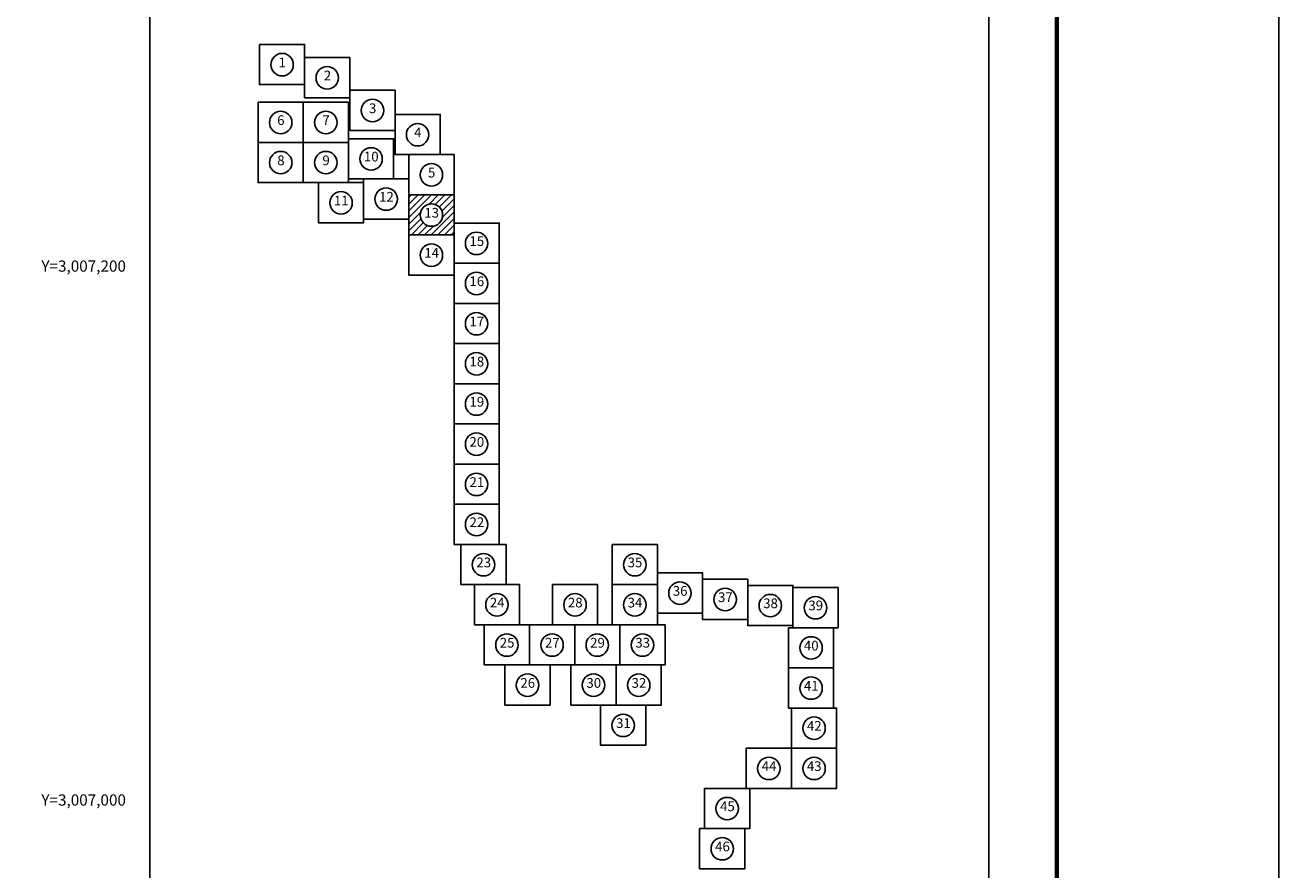
# Model space of a CAD drawing. Units: inches. Extents: x 282149 to 284549, y 3006186 to 3007986.
# Drawn here: x 284080 to 284549, y 3006974 to 3007290 of the extents above; entities that cross this region are included whole.
import ezdxf
from ezdxf.enums import TextEntityAlignment as Align

# ---------------------------------------------------------------- set-up
doc = ezdxf.new("R2010")
doc.units = ezdxf.units.IN
doc.header["$LTSCALE"] = 40
doc.header["$MEASUREMENT"] = 0
doc.layers.add('CVL_RET_TX', color=2, linetype='Continuous')
doc.layers.add('Lomo', color=7, linetype='Continuous')
doc.styles.add('ROMANA1', font='ROMANA1.shx')
doc.styles.add('ROMANC', font='romanc.shx', dxfattribs={"height": 2.032})

msp = doc.modelspace()

# ---------------------------------------------------------------- hatches: boundary and pattern name
at = {"layer": 'Lomo', "linetype": 'Continuous'}
h = msp.add_hatch(dxfattribs=at)
h.set_pattern_fill('ANSI31', color=256, scale=14.086453, style=0)
h.set_pattern_definition([(45, (-304418.9716, 586226.418), (-1.2450782896, 1.2450782896), [])])
h.paths.add_polyline_path([(284223.45, 3007226.69), (284240.35, 3007226.69), (284240.35, 3007211.67), (284223.45, 3007211.67)])
edge = h.paths.add_edge_path(flags=16)
edge.add_arc((284231.9, 3007219.18), 4.27, 0, 360)

# ---------------------------------------------------------------- linework, layer by layer
at = {"layer": 'Lomo', "color": 7}
for p, q in [((284126.43, 3006281.43, 3.48), (284126.43, 3007879.06, 3.48)), ((284440.71, 3006281.43, 3.48), (284440.71, 3007879.06, 3.48))]:
    msp.add_line(p, q, dxfattribs=at)
at = {"layer": 'Lomo', "color": 255, "linetype": 'Continuous', "elevation": 5.8}
msp.add_lwpolyline([(282149.4, 3007985.81), (284549.4, 3007985.81), (284549.4, 3006185.81), (282149.4, 3006185.81)], close=True, dxfattribs=at)
at = {"layer": 'Lomo', "color": 7, "linetype": 'Continuous', "const_width": 1.6, "elevation": 3.48}
msp.add_lwpolyline([(284466.21, 3006248.91), (284466.21, 3007910.21)], dxfattribs=at)
at = {"layer": 'Lomo', "color": 7, "linetype": 'Continuous'}
for points, elevation in [([(284167.5, 3007283.03), (284184.43, 3007283.03), (284184.43, 3007267.99), (284167.5, 3007267.99)], 6.53), ([(284167.5, 3007283.03), (284184.43, 3007283.03), (284184.43, 3007267.99), (284167.5, 3007267.99)], 6.53), ([(284167.5, 3007283.03), (284184.43, 3007283.03), (284184.43, 3007267.99), (284167.5, 3007267.99)], 6.53), ([(284167.5, 3007283.03), (284184.43, 3007283.03), (284184.43, 3007267.99), (284167.5, 3007267.99)], 3.48), ([(284184.43, 3007278.11), (284201.36, 3007278.11), (284201.36, 3007263.06), (284184.43, 3007263.06)], 6.53), ([(284184.43, 3007278.11), (284201.36, 3007278.11), (284201.36, 3007263.06), (284184.43, 3007263.06)], 6.53), ([(284184.43, 3007278.11), (284201.36, 3007278.11), (284201.36, 3007263.06), (284184.43, 3007263.06)], 6.53), ([(284184.43, 3007278.11), (284201.36, 3007278.11), (284201.36, 3007263.06), (284184.43, 3007263.06)], 3.48), ([(284201.36, 3007265.86), (284218.29, 3007265.86), (284218.29, 3007250.81), (284201.36, 3007250.81)], 6.53), ([(284201.36, 3007265.86), (284218.29, 3007265.86), (284218.29, 3007250.81), (284201.36, 3007250.81)], 6.53), ([(284201.36, 3007265.86), (284218.29, 3007265.86), (284218.29, 3007250.81), (284201.36, 3007250.81)], 6.53), ([(284201.36, 3007265.86), (284218.29, 3007265.86), (284218.29, 3007250.81), (284201.36, 3007250.81)], 3.48), ([(284166.99, 3007261.39), (284183.91, 3007261.39), (284183.91, 3007246.34), (284166.99, 3007246.34)], 6.57), ([(284166.99, 3007261.39), (284183.91, 3007261.39), (284183.91, 3007246.34), (284166.99, 3007246.34)], 6.57), ([(284166.99, 3007261.39), (284183.91, 3007261.39), (284183.91, 3007246.34), (284166.99, 3007246.34)], 6.57), ([(284166.99, 3007261.39), (284183.91, 3007261.39), (284183.91, 3007246.34), (284166.99, 3007246.34)], 3.51), ([(284183.91, 3007261.39), (284200.84, 3007261.39), (284200.84, 3007246.34), (284183.91, 3007246.34)], 6.57), ([(284183.91, 3007261.39), (284200.84, 3007261.39), (284200.84, 3007246.34), (284183.91, 3007246.34)], 6.57), ([(284183.91, 3007261.39), (284200.84, 3007261.39), (284200.84, 3007246.34), (284183.91, 3007246.34)], 6.57), ([(284183.91, 3007261.39), (284200.84, 3007261.39), (284200.84, 3007246.34), (284183.91, 3007246.34)], 3.51), ([(284218.29, 3007256.8), (284235.22, 3007256.8), (284235.22, 3007241.75), (284218.29, 3007241.75)], 6.53), ([(284218.29, 3007256.8), (284235.22, 3007256.8), (284235.22, 3007241.75), (284218.29, 3007241.75)], 6.53), ([(284218.29, 3007256.8), (284235.22, 3007256.8), (284235.22, 3007241.75), (284218.29, 3007241.75)], 6.53), ([(284218.29, 3007256.8), (284235.22, 3007256.8), (284235.22, 3007241.75), (284218.29, 3007241.75)], 3.48), ([(284166.99, 3007246.34), (284183.91, 3007246.34), (284183.91, 3007231.29), (284166.99, 3007231.29)], 6.57), ([(284166.99, 3007246.34), (284183.91, 3007246.34), (284183.91, 3007231.29), (284166.99, 3007231.29)], 6.57), ([(284166.99, 3007246.34), (284183.91, 3007246.34), (284183.91, 3007231.29), (284166.99, 3007231.29)], 6.57), ([(284166.99, 3007246.34), (284183.91, 3007246.34), (284183.91, 3007231.29), (284166.99, 3007231.29)], 3.51), ([(284183.91, 3007246.34), (284200.84, 3007246.34), (284200.84, 3007231.29), (284183.91, 3007231.29)], 6.57), ([(284183.91, 3007246.34), (284200.84, 3007246.34), (284200.84, 3007231.29), (284183.91, 3007231.29)], 6.57), ([(284183.91, 3007246.34), (284200.84, 3007246.34), (284200.84, 3007231.29), (284183.91, 3007231.29)], 6.57), ([(284183.91, 3007246.34), (284200.84, 3007246.34), (284200.84, 3007231.29), (284183.91, 3007231.29)], 3.51), ([(284200.84, 3007247.73), (284217.77, 3007247.73), (284217.77, 3007232.69), (284200.84, 3007232.69)], 6.57), ([(284200.84, 3007247.73), (284217.77, 3007247.73), (284217.77, 3007232.69), (284200.84, 3007232.69)], 6.57), ([(284200.84, 3007247.73), (284217.77, 3007247.73), (284217.77, 3007232.69), (284200.84, 3007232.69)], 6.57), ([(284200.84, 3007247.73), (284217.77, 3007247.73), (284217.77, 3007232.69), (284200.84, 3007232.69)], 3.51), ([(284223.45, 3007241.75), (284240.38, 3007241.75), (284240.38, 3007226.71), (284223.45, 3007226.71)], 6.53), ([(284223.45, 3007241.75), (284240.38, 3007241.75), (284240.38, 3007226.71), (284223.45, 3007226.71)], 6.53), ([(284223.45, 3007241.75), (284240.38, 3007241.75), (284240.38, 3007226.71), (284223.45, 3007226.71)], 6.53), ([(284223.45, 3007241.75), (284240.38, 3007241.75), (284240.38, 3007226.71), (284223.45, 3007226.71)], 3.48), ([(284189.6, 3007231.26), (284206.52, 3007231.26), (284206.52, 3007216.22), (284189.6, 3007216.22)], 6.57), ([(284189.6, 3007231.26), (284206.52, 3007231.26), (284206.52, 3007216.22), (284189.6, 3007216.22)], 6.57), ([(284189.6, 3007231.26), (284206.52, 3007231.26), (284206.52, 3007216.22), (284189.6, 3007216.22)], 6.57), ([(284189.6, 3007231.26), (284206.52, 3007231.26), (284206.52, 3007216.22), (284189.6, 3007216.22)], 3.51), ([(284206.53, 3007232.69), (284223.45, 3007232.69), (284223.45, 3007217.64), (284206.53, 3007217.64)], 6.6), ([(284206.53, 3007232.69), (284223.45, 3007232.69), (284223.45, 3007217.64), (284206.53, 3007217.64)], 9.66), ([(284206.53, 3007232.69), (284223.45, 3007232.69), (284223.45, 3007217.64), (284206.53, 3007217.64)], 9.66), ([(284206.53, 3007232.69), (284223.45, 3007232.69), (284223.45, 3007217.64), (284206.53, 3007217.64)], 9.66), ([(284206.53, 3007232.69), (284223.45, 3007232.69), (284223.45, 3007217.64), (284206.53, 3007217.64)], 3.51), ([(284223.45, 3007226.71), (284240.38, 3007226.71), (284240.38, 3007211.66), (284223.45, 3007211.66)], 6.57), ([(284223.45, 3007226.71), (284240.38, 3007226.71), (284240.38, 3007211.66), (284223.45, 3007211.66)], 9.62), ([(284223.45, 3007226.71), (284240.38, 3007226.71), (284240.38, 3007211.66), (284223.45, 3007211.66)], 9.62), ([(284223.45, 3007226.71), (284240.38, 3007226.71), (284240.38, 3007211.66), (284223.45, 3007211.66)], 9.62), ([(284223.45, 3007226.71), (284240.38, 3007226.71), (284240.38, 3007211.66), (284223.45, 3007211.66)], 3.48), ([(284223.45, 3007226.71), (284240.38, 3007226.71), (284240.38, 3007211.66), (284223.45, 3007211.66)], 6.57), ([(284240.38, 3007216.09), (284257.31, 3007216.09), (284257.31, 3007201.05), (284240.38, 3007201.05)], 6.57), ([(284240.38, 3007216.09), (284257.31, 3007216.09), (284257.31, 3007201.05), (284240.38, 3007201.05)], 9.62), ([(284240.38, 3007216.09), (284257.31, 3007216.09), (284257.31, 3007201.05), (284240.38, 3007201.05)], 9.62), ([(284240.38, 3007216.09), (284257.31, 3007216.09), (284257.31, 3007201.05), (284240.38, 3007201.05)], 9.62), ([(284240.38, 3007216.09), (284257.31, 3007216.09), (284257.31, 3007201.05), (284240.38, 3007201.05)], 3.48), ([(284223.45, 3007211.66), (284240.38, 3007211.66), (284240.38, 3007196.61), (284223.45, 3007196.61)], 6.57), ([(284223.45, 3007211.66), (284240.38, 3007211.66), (284240.38, 3007196.61), (284223.45, 3007196.61)], 9.62), ([(284223.45, 3007211.66), (284240.38, 3007211.66), (284240.38, 3007196.61), (284223.45, 3007196.61)], 9.62), ([(284223.45, 3007211.66), (284240.38, 3007211.66), (284240.38, 3007196.61), (284223.45, 3007196.61)], 9.62), ([(284223.45, 3007211.66), (284240.38, 3007211.66), (284240.38, 3007196.61), (284223.45, 3007196.61)], 3.48), ([(284240.38, 3007201.05), (284257.31, 3007201.05), (284257.31, 3007186), (284240.38, 3007186)], 6.57), ([(284240.38, 3007201.05), (284257.31, 3007201.05), (284257.31, 3007186), (284240.38, 3007186)], 9.62), ([(284240.38, 3007201.05), (284257.31, 3007201.05), (284257.31, 3007186), (284240.38, 3007186)], 9.62), ([(284240.38, 3007201.05), (284257.31, 3007201.05), (284257.31, 3007186), (284240.38, 3007186)], 9.62), ([(284240.38, 3007201.05), (284257.31, 3007201.05), (284257.31, 3007186), (284240.38, 3007186)], 3.48), ([(284240.38, 3007186), (284257.31, 3007186), (284257.31, 3007170.95), (284240.38, 3007170.95)], 6.57), ([(284240.38, 3007186), (284257.31, 3007186), (284257.31, 3007170.95), (284240.38, 3007170.95)], 9.62), ([(284240.38, 3007186), (284257.31, 3007186), (284257.31, 3007170.95), (284240.38, 3007170.95)], 9.62), ([(284240.38, 3007186), (284257.31, 3007186), (284257.31, 3007170.95), (284240.38, 3007170.95)], 9.62), ([(284240.38, 3007186), (284257.31, 3007186), (284257.31, 3007170.95), (284240.38, 3007170.95)], 3.48), ([(284240.38, 3007170.95), (284257.31, 3007170.95), (284257.31, 3007155.91), (284240.38, 3007155.91)], 6.57), ([(284240.38, 3007170.95), (284257.31, 3007170.95), (284257.31, 3007155.91), (284240.38, 3007155.91)], 9.62), ([(284240.38, 3007170.95), (284257.31, 3007170.95), (284257.31, 3007155.91), (284240.38, 3007155.91)], 9.62), ([(284240.38, 3007170.95), (284257.31, 3007170.95), (284257.31, 3007155.91), (284240.38, 3007155.91)], 9.62), ([(284240.38, 3007170.95), (284257.31, 3007170.95), (284257.31, 3007155.91), (284240.38, 3007155.91)], 3.48), ([(284240.38, 3007155.91), (284257.31, 3007155.91), (284257.31, 3007140.86), (284240.38, 3007140.86)], 6.57), ([(284240.38, 3007155.91), (284257.31, 3007155.91), (284257.31, 3007140.86), (284240.38, 3007140.86)], 9.62), ([(284240.38, 3007155.91), (284257.31, 3007155.91), (284257.31, 3007140.86), (284240.38, 3007140.86)], 9.62), ([(284240.38, 3007155.91), (284257.31, 3007155.91), (284257.31, 3007140.86), (284240.38, 3007140.86)], 9.62), ([(284240.38, 3007155.91), (284257.31, 3007155.91), (284257.31, 3007140.86), (284240.38, 3007140.86)], 3.48), ([(284240.38, 3007140.86), (284257.31, 3007140.86), (284257.31, 3007125.81), (284240.38, 3007125.81)], 6.57), ([(284240.38, 3007140.86), (284257.31, 3007140.86), (284257.31, 3007125.81), (284240.38, 3007125.81)], 9.62), ([(284240.38, 3007140.86), (284257.31, 3007140.86), (284257.31, 3007125.81), (284240.38, 3007125.81)], 9.62), ([(284240.38, 3007140.86), (284257.31, 3007140.86), (284257.31, 3007125.81), (284240.38, 3007125.81)], 9.62), ([(284240.38, 3007140.86), (284257.31, 3007140.86), (284257.31, 3007125.81), (284240.38, 3007125.81)], 3.48), ([(284240.38, 3007125.81), (284257.31, 3007125.81), (284257.31, 3007110.76), (284240.38, 3007110.76)], 6.53), ([(284240.38, 3007125.81), (284257.31, 3007125.81), (284257.31, 3007110.76), (284240.38, 3007110.76)], 12.68), ([(284240.38, 3007125.81), (284257.31, 3007125.81), (284257.31, 3007110.76), (284240.38, 3007110.76)], 12.68), ([(284240.38, 3007125.81), (284257.31, 3007125.81), (284257.31, 3007110.76), (284240.38, 3007110.76)], 12.68), ([(284240.38, 3007125.81), (284257.31, 3007125.81), (284257.31, 3007110.76), (284240.38, 3007110.76)], 9.62), ([(284240.38, 3007125.81), (284257.31, 3007125.81), (284257.31, 3007110.76), (284240.38, 3007110.76)], 3.48), ([(284240.38, 3007110.76), (284257.31, 3007110.76), (284257.31, 3007095.72), (284240.38, 3007095.72)], 6.53), ([(284240.38, 3007110.76), (284257.31, 3007110.76), (284257.31, 3007095.72), (284240.38, 3007095.72)], 12.68), ([(284240.38, 3007110.76), (284257.31, 3007110.76), (284257.31, 3007095.72), (284240.38, 3007095.72)], 12.68), ([(284240.38, 3007110.76), (284257.31, 3007110.76), (284257.31, 3007095.72), (284240.38, 3007095.72)], 12.68), ([(284240.38, 3007110.76), (284257.31, 3007110.76), (284257.31, 3007095.72), (284240.38, 3007095.72)], 9.62), ([(284240.38, 3007110.76), (284257.31, 3007110.76), (284257.31, 3007095.72), (284240.38, 3007095.72)], 3.48), ([(284242.97, 3007095.72), (284259.89, 3007095.72), (284259.89, 3007080.67), (284242.97, 3007080.67)], 6.53), ([(284242.97, 3007095.72), (284259.89, 3007095.72), (284259.89, 3007080.67), (284242.97, 3007080.67)], 12.68), ([(284242.97, 3007095.72), (284259.89, 3007095.72), (284259.89, 3007080.67), (284242.97, 3007080.67)], 12.68), ([(284242.97, 3007095.72), (284259.89, 3007095.72), (284259.89, 3007080.67), (284242.97, 3007080.67)], 12.68), ([(284242.97, 3007095.72), (284259.89, 3007095.72), (284259.89, 3007080.67), (284242.97, 3007080.67)], 9.62), ([(284242.97, 3007095.72), (284259.89, 3007095.72), (284259.89, 3007080.67), (284242.97, 3007080.67)], 3.48), ([(284299.62, 3007095.72), (284316.55, 3007095.72), (284316.55, 3007080.67), (284299.62, 3007080.67)], 18.8), ([(284299.62, 3007095.72), (284316.55, 3007095.72), (284316.55, 3007080.67), (284299.62, 3007080.67)], 24.94), ([(284299.62, 3007095.72), (284316.55, 3007095.72), (284316.55, 3007080.67), (284299.62, 3007080.67)], 28), ([(284299.62, 3007095.72), (284316.55, 3007095.72), (284316.55, 3007080.67), (284299.62, 3007080.67)], 28), ([(284299.62, 3007095.72), (284316.55, 3007095.72), (284316.55, 3007080.67), (284299.62, 3007080.67)], 28), ([(284299.62, 3007095.72), (284316.55, 3007095.72), (284316.55, 3007080.67), (284299.62, 3007080.67)], 21.85), ([(284299.62, 3007095.72), (284316.55, 3007095.72), (284316.55, 3007080.67), (284299.62, 3007080.67)], 3.51), ([(284316.55, 3007085.06), (284333.48, 3007085.06), (284333.48, 3007070.01), (284316.55, 3007070.01)], 6.57), ([(284316.55, 3007085.06), (284333.48, 3007085.06), (284333.48, 3007070.01), (284316.55, 3007070.01)], 12.71), ([(284316.55, 3007085.06), (284333.48, 3007085.06), (284333.48, 3007070.01), (284316.55, 3007070.01)], 15.77), ([(284316.55, 3007085.06), (284333.48, 3007085.06), (284333.48, 3007070.01), (284316.55, 3007070.01)], 15.77), ([(284316.55, 3007085.06), (284333.48, 3007085.06), (284333.48, 3007070.01), (284316.55, 3007070.01)], 15.77), ([(284316.55, 3007085.06), (284333.48, 3007085.06), (284333.48, 3007070.01), (284316.55, 3007070.01)], 9.62), ([(284316.55, 3007085.06), (284333.48, 3007085.06), (284333.48, 3007070.01), (284316.55, 3007070.01)], 3.51), ([(284248.01, 3007080.67), (284264.93, 3007080.67), (284264.93, 3007065.62), (284248.01, 3007065.62)], 6.53), ([(284248.01, 3007080.67), (284264.93, 3007080.67), (284264.93, 3007065.62), (284248.01, 3007065.62)], 12.68), ([(284248.01, 3007080.67), (284264.93, 3007080.67), (284264.93, 3007065.62), (284248.01, 3007065.62)], 12.68), ([(284248.01, 3007080.67), (284264.93, 3007080.67), (284264.93, 3007065.62), (284248.01, 3007065.62)], 12.68), ([(284248.01, 3007080.67), (284264.93, 3007080.67), (284264.93, 3007065.62), (284248.01, 3007065.62)], 9.62), ([(284248.01, 3007080.67), (284264.93, 3007080.67), (284264.93, 3007065.62), (284248.01, 3007065.62)], 3.48), ([(284277.25, 3007080.67), (284294.17, 3007080.67), (284294.17, 3007065.62), (284277.25, 3007065.62)], 6.53), ([(284277.25, 3007080.67), (284294.17, 3007080.67), (284294.17, 3007065.62), (284277.25, 3007065.62)], 12.68), ([(284277.25, 3007080.67), (284294.17, 3007080.67), (284294.17, 3007065.62), (284277.25, 3007065.62)], 12.68), ([(284277.25, 3007080.67), (284294.17, 3007080.67), (284294.17, 3007065.62), (284277.25, 3007065.62)], 12.68), ([(284277.25, 3007080.67), (284294.17, 3007080.67), (284294.17, 3007065.62), (284277.25, 3007065.62)], 9.62), ([(284277.25, 3007080.67), (284294.17, 3007080.67), (284294.17, 3007065.62), (284277.25, 3007065.62)], 3.48), ([(284299.62, 3007080.67), (284316.55, 3007080.67), (284316.55, 3007065.62), (284299.62, 3007065.62)], 6.53), ([(284299.62, 3007080.67), (284316.55, 3007080.67), (284316.55, 3007065.62), (284299.62, 3007065.62)], 12.68), ([(284299.62, 3007080.67), (284316.55, 3007080.67), (284316.55, 3007065.62), (284299.62, 3007065.62)], 15.74), ([(284299.62, 3007080.67), (284316.55, 3007080.67), (284316.55, 3007065.62), (284299.62, 3007065.62)], 15.74), ([(284299.62, 3007080.67), (284316.55, 3007080.67), (284316.55, 3007065.62), (284299.62, 3007065.62)], 15.74), ([(284299.62, 3007080.67), (284316.55, 3007080.67), (284316.55, 3007065.62), (284299.62, 3007065.62)], 9.59), ([(284299.62, 3007080.67), (284316.55, 3007080.67), (284316.55, 3007065.62), (284299.62, 3007065.62)], 3.48), ([(284333.48, 3007082.68), (284350.41, 3007082.68), (284350.41, 3007067.63), (284333.48, 3007067.63)], 6.57), ([(284333.48, 3007082.68), (284350.41, 3007082.68), (284350.41, 3007067.63), (284333.48, 3007067.63)], 12.71), ([(284333.48, 3007082.68), (284350.41, 3007082.68), (284350.41, 3007067.63), (284333.48, 3007067.63)], 15.77), ([(284333.48, 3007082.68), (284350.41, 3007082.68), (284350.41, 3007067.63), (284333.48, 3007067.63)], 15.77), ([(284333.48, 3007082.68), (284350.41, 3007082.68), (284350.41, 3007067.63), (284333.48, 3007067.63)], 15.77), ([(284333.48, 3007082.68), (284350.41, 3007082.68), (284350.41, 3007067.63), (284333.48, 3007067.63)], 9.62), ([(284333.48, 3007082.68), (284350.41, 3007082.68), (284350.41, 3007067.63), (284333.48, 3007067.63)], 3.51), ([(284350.41, 3007080.39), (284367.34, 3007080.39), (284367.34, 3007065.35), (284350.41, 3007065.35)], 6.57), ([(284350.41, 3007080.39), (284367.34, 3007080.39), (284367.34, 3007065.35), (284350.41, 3007065.35)], 12.71), ([(284350.41, 3007080.39), (284367.34, 3007080.39), (284367.34, 3007065.35), (284350.41, 3007065.35)], 15.77), ([(284350.41, 3007080.39), (284367.34, 3007080.39), (284367.34, 3007065.35), (284350.41, 3007065.35)], 15.77), ([(284350.41, 3007080.39), (284367.34, 3007080.39), (284367.34, 3007065.35), (284350.41, 3007065.35)], 15.77), ([(284350.41, 3007080.39), (284367.34, 3007080.39), (284367.34, 3007065.35), (284350.41, 3007065.35)], 9.62), ([(284350.41, 3007080.39), (284367.33, 3007080.39), (284367.33, 3007065.35), (284350.41, 3007065.35)], 3.51), ([(284367.33, 3007079.59), (284384.26, 3007079.59), (284384.26, 3007064.55), (284367.33, 3007064.55)], 3.51), ([(284367.34, 3007079.59), (284384.26, 3007079.59), (284384.26, 3007064.55), (284367.34, 3007064.55)], 6.57), ([(284367.34, 3007079.59), (284384.26, 3007079.59), (284384.26, 3007064.55), (284367.34, 3007064.55)], 12.71), ([(284367.34, 3007079.59), (284384.26, 3007079.59), (284384.26, 3007064.55), (284367.34, 3007064.55)], 15.77), ([(284367.34, 3007079.59), (284384.26, 3007079.59), (284384.26, 3007064.55), (284367.34, 3007064.55)], 15.77), ([(284367.34, 3007079.59), (284384.26, 3007079.59), (284384.26, 3007064.55), (284367.34, 3007064.55)], 15.77), ([(284367.34, 3007079.59), (284384.26, 3007079.59), (284384.26, 3007064.55), (284367.34, 3007064.55)], 9.62), ([(284251.73, 3007065.62), (284268.66, 3007065.62), (284268.66, 3007050.58), (284251.73, 3007050.58)], 6.53), ([(284251.73, 3007065.62), (284268.66, 3007065.62), (284268.66, 3007050.58), (284251.73, 3007050.58)], 12.68), ([(284251.73, 3007065.62), (284268.66, 3007065.62), (284268.66, 3007050.58), (284251.73, 3007050.58)], 12.68), ([(284251.73, 3007065.62), (284268.66, 3007065.62), (284268.66, 3007050.58), (284251.73, 3007050.58)], 12.68), ([(284251.73, 3007065.62), (284268.66, 3007065.62), (284268.66, 3007050.58), (284251.73, 3007050.58)], 9.62), ([(284251.73, 3007065.62), (284268.66, 3007065.62), (284268.66, 3007050.58), (284251.73, 3007050.58)], 3.48), ([(284268.66, 3007065.62), (284285.59, 3007065.62), (284285.59, 3007050.58), (284268.66, 3007050.58)], 15.74), ([(284268.66, 3007065.62), (284285.59, 3007065.62), (284285.59, 3007050.58), (284268.66, 3007050.58)], 21.89), ([(284268.66, 3007065.62), (284285.59, 3007065.62), (284285.59, 3007050.58), (284268.66, 3007050.58)], 21.89), ([(284268.66, 3007065.62), (284285.59, 3007065.62), (284285.59, 3007050.58), (284268.66, 3007050.58)], 21.89), ([(284268.66, 3007065.62), (284285.59, 3007065.62), (284285.59, 3007050.58), (284268.66, 3007050.58)], 18.83), ([(284268.66, 3007065.62), (284285.59, 3007065.62), (284285.59, 3007050.58), (284268.66, 3007050.58)], 3.48), ([(284285.59, 3007065.62), (284302.51, 3007065.62), (284302.51, 3007050.58), (284285.59, 3007050.58)], 6.53), ([(284285.59, 3007065.62), (284302.51, 3007065.62), (284302.51, 3007050.58), (284285.59, 3007050.58)], 12.68), ([(284285.59, 3007065.62), (284302.51, 3007065.62), (284302.51, 3007050.58), (284285.59, 3007050.58)], 12.68), ([(284285.59, 3007065.62), (284302.51, 3007065.62), (284302.51, 3007050.58), (284285.59, 3007050.58)], 12.68), ([(284285.59, 3007065.62), (284302.51, 3007065.62), (284302.51, 3007050.58), (284285.59, 3007050.58)], 9.62), ([(284285.59, 3007065.62), (284302.51, 3007065.62), (284302.51, 3007050.58), (284285.59, 3007050.58)], 3.48), ([(284302.51, 3007065.62), (284319.44, 3007065.62), (284319.44, 3007050.58), (284302.51, 3007050.58)], 21.89), ([(284302.51, 3007065.62), (284319.44, 3007065.62), (284319.44, 3007050.58), (284302.51, 3007050.58)], 21.89), ([(284302.51, 3007065.62), (284319.44, 3007065.62), (284319.44, 3007050.58), (284302.51, 3007050.58)], 21.89), ([(284302.51, 3007065.62), (284319.44, 3007065.62), (284319.44, 3007050.58), (284302.51, 3007050.58)], 15.74), ([(284302.51, 3007065.62), (284319.44, 3007065.62), (284319.44, 3007050.58), (284302.51, 3007050.58)], 3.48), ([(284302.52, 3007065.62), (284319.44, 3007065.62), (284319.44, 3007050.58), (284302.52, 3007050.58)], 12.68), ([(284302.52, 3007065.62), (284319.44, 3007065.62), (284319.44, 3007050.58), (284302.52, 3007050.58)], 18.83), ([(284365.67, 3007064.55), (284382.6, 3007064.55), (284382.6, 3007049.5), (284365.67, 3007049.5)], 6.57), ([(284365.67, 3007064.55), (284382.6, 3007064.55), (284382.6, 3007049.5), (284365.67, 3007049.5)], 12.71), ([(284365.67, 3007064.55), (284382.6, 3007064.55), (284382.6, 3007049.5), (284365.67, 3007049.5)], 15.77), ([(284365.67, 3007064.55), (284382.6, 3007064.55), (284382.6, 3007049.5), (284365.67, 3007049.5)], 15.77), ([(284365.67, 3007064.55), (284382.6, 3007064.55), (284382.6, 3007049.5), (284365.67, 3007049.5)], 15.77), ([(284365.67, 3007064.55), (284382.6, 3007064.55), (284382.6, 3007049.5), (284365.67, 3007049.5)], 9.62), ([(284365.67, 3007064.55), (284382.6, 3007064.55), (284382.6, 3007049.5), (284365.67, 3007049.5)], 3.51), ([(284259.45, 3007050.58), (284276.38, 3007050.58), (284276.38, 3007035.53), (284259.45, 3007035.53)], 6.53), ([(284259.45, 3007050.58), (284276.38, 3007050.58), (284276.38, 3007035.53), (284259.45, 3007035.53)], 12.68), ([(284259.45, 3007050.58), (284276.38, 3007050.58), (284276.38, 3007035.53), (284259.45, 3007035.53)], 12.68), ([(284259.45, 3007050.58), (284276.38, 3007050.58), (284276.38, 3007035.53), (284259.45, 3007035.53)], 12.68), ([(284259.45, 3007050.58), (284276.38, 3007050.58), (284276.38, 3007035.53), (284259.45, 3007035.53)], 9.62), ([(284259.45, 3007050.58), (284276.38, 3007050.58), (284276.38, 3007035.53), (284259.45, 3007035.53)], 3.48), ([(284284.18, 3007050.58), (284301.11, 3007050.58), (284301.11, 3007035.53), (284284.18, 3007035.53)], 6.53), ([(284284.18, 3007050.58), (284301.11, 3007050.58), (284301.11, 3007035.53), (284284.18, 3007035.53)], 12.68), ([(284284.18, 3007050.58), (284301.11, 3007050.58), (284301.11, 3007035.53), (284284.18, 3007035.53)], 12.68), ([(284284.18, 3007050.58), (284301.11, 3007050.58), (284301.11, 3007035.53), (284284.18, 3007035.53)], 12.68), ([(284284.18, 3007050.58), (284301.11, 3007050.58), (284301.11, 3007035.53), (284284.18, 3007035.53)], 9.62), ([(284284.18, 3007050.58), (284301.11, 3007050.58), (284301.11, 3007035.53), (284284.18, 3007035.53)], 3.48), ([(284301.11, 3007050.58), (284318.04, 3007050.58), (284318.04, 3007035.53), (284301.11, 3007035.53)], 12.68), ([(284301.11, 3007050.58), (284318.04, 3007050.58), (284318.04, 3007035.53), (284301.11, 3007035.53)], 18.83), ([(284301.11, 3007050.58), (284318.04, 3007050.58), (284318.04, 3007035.53), (284301.11, 3007035.53)], 21.89), ([(284301.11, 3007050.58), (284318.04, 3007050.58), (284318.04, 3007035.53), (284301.11, 3007035.53)], 21.89), ([(284301.11, 3007050.58), (284318.04, 3007050.58), (284318.04, 3007035.53), (284301.11, 3007035.53)], 21.89), ([(284301.11, 3007050.58), (284318.04, 3007050.58), (284318.04, 3007035.53), (284301.11, 3007035.53)], 15.74), ([(284301.11, 3007050.58), (284318.04, 3007050.58), (284318.04, 3007035.53), (284301.11, 3007035.53)], 3.48), ([(284365.67, 3007049.5), (284382.6, 3007049.5), (284382.6, 3007034.45), (284365.67, 3007034.45)], 6.6), ([(284365.67, 3007049.5), (284382.6, 3007049.5), (284382.6, 3007034.45), (284365.67, 3007034.45)], 12.71), ([(284365.67, 3007049.5), (284382.6, 3007049.5), (284382.6, 3007034.45), (284365.67, 3007034.45)], 18.86), ([(284365.67, 3007049.5), (284382.6, 3007049.5), (284382.6, 3007034.45), (284365.67, 3007034.45)], 18.86), ([(284365.67, 3007049.5), (284382.6, 3007049.5), (284382.6, 3007034.45), (284365.67, 3007034.45)], 18.86), ([(284365.67, 3007049.5), (284382.6, 3007049.5), (284382.6, 3007034.45), (284365.67, 3007034.45)], 15.8), ([(284365.67, 3007049.5), (284382.6, 3007049.5), (284382.6, 3007034.45), (284365.67, 3007034.45)], 9.66), ([(284365.67, 3007049.5), (284382.6, 3007049.5), (284382.6, 3007034.45), (284365.67, 3007034.45)], 3.51), ([(284295.3, 3007035.53), (284312.23, 3007035.53), (284312.23, 3007020.48), (284295.3, 3007020.48)], 6.53), ([(284295.3, 3007035.53), (284312.23, 3007035.53), (284312.23, 3007020.48), (284295.3, 3007020.48)], 12.68), ([(284295.3, 3007035.53), (284312.23, 3007035.53), (284312.23, 3007020.48), (284295.3, 3007020.48)], 15.74), ([(284295.3, 3007035.53), (284312.23, 3007035.53), (284312.23, 3007020.48), (284295.3, 3007020.48)], 15.74), ([(284295.3, 3007035.53), (284312.23, 3007035.53), (284312.23, 3007020.48), (284295.3, 3007020.48)], 15.74), ([(284295.3, 3007035.53), (284312.23, 3007035.53), (284312.23, 3007020.48), (284295.3, 3007020.48)], 9.59), ([(284295.3, 3007035.53), (284312.22, 3007035.53), (284312.22, 3007020.48), (284295.3, 3007020.48)], 3.48), ([(284366.79, 3007034.45), (284383.72, 3007034.45), (284383.72, 3007019.41), (284366.79, 3007019.41)], 6.6), ([(284366.79, 3007034.45), (284383.72, 3007034.45), (284383.72, 3007019.41), (284366.79, 3007019.41)], 12.71), ([(284366.79, 3007034.45), (284383.72, 3007034.45), (284383.72, 3007019.41), (284366.79, 3007019.41)], 18.86), ([(284366.79, 3007034.45), (284383.72, 3007034.45), (284383.72, 3007019.41), (284366.79, 3007019.41)], 18.86), ([(284366.79, 3007034.45), (284383.72, 3007034.45), (284383.72, 3007019.41), (284366.79, 3007019.41)], 18.86), ([(284366.79, 3007034.45), (284383.72, 3007034.45), (284383.72, 3007019.41), (284366.79, 3007019.41)], 15.8), ([(284366.79, 3007034.45), (284383.72, 3007034.45), (284383.72, 3007019.41), (284366.79, 3007019.41)], 9.66), ([(284366.79, 3007034.45), (284383.72, 3007034.45), (284383.72, 3007019.41), (284366.79, 3007019.41)], 3.51), ([(284349.86, 3007019.41), (284366.79, 3007019.41), (284366.79, 3007004.36), (284349.86, 3007004.36)], 6.6), ([(284349.86, 3007019.41), (284366.79, 3007019.41), (284366.79, 3007004.36), (284349.86, 3007004.36)], 12.71), ([(284349.86, 3007019.41), (284366.79, 3007019.41), (284366.79, 3007004.36), (284349.86, 3007004.36)], 18.86), ([(284349.86, 3007019.41), (284366.79, 3007019.41), (284366.79, 3007004.36), (284349.86, 3007004.36)], 18.86), ([(284349.86, 3007019.41), (284366.79, 3007019.41), (284366.79, 3007004.36), (284349.86, 3007004.36)], 18.86), ([(284349.86, 3007019.41), (284366.79, 3007019.41), (284366.79, 3007004.36), (284349.86, 3007004.36)], 15.8), ([(284349.86, 3007019.41), (284366.79, 3007019.41), (284366.79, 3007004.36), (284349.86, 3007004.36)], 9.66), ([(284349.86, 3007019.41), (284366.79, 3007019.41), (284366.79, 3007004.36), (284349.86, 3007004.36)], 3.51), ([(284366.79, 3007019.41), (284383.72, 3007019.41), (284383.72, 3007004.36), (284366.79, 3007004.36)], 6.6), ([(284366.79, 3007019.41), (284383.72, 3007019.41), (284383.72, 3007004.36), (284366.79, 3007004.36)], 12.71), ([(284366.79, 3007019.41), (284383.72, 3007019.41), (284383.72, 3007004.36), (284366.79, 3007004.36)], 18.86), ([(284366.79, 3007019.41), (284383.72, 3007019.41), (284383.72, 3007004.36), (284366.79, 3007004.36)], 18.86), ([(284366.79, 3007019.41), (284383.72, 3007019.41), (284383.72, 3007004.36), (284366.79, 3007004.36)], 18.86), ([(284366.79, 3007019.41), (284383.72, 3007019.41), (284383.72, 3007004.36), (284366.79, 3007004.36)], 15.8), ([(284366.79, 3007019.41), (284383.72, 3007019.41), (284383.72, 3007004.36), (284366.79, 3007004.36)], 9.66), ([(284366.79, 3007019.41), (284383.72, 3007019.41), (284383.72, 3007004.36), (284366.79, 3007004.36)], 3.51), ([(284334.25, 3007004.36), (284351.18, 3007004.36), (284351.18, 3006989.31), (284334.25, 3006989.31)], 6.6), ([(284334.25, 3007004.36), (284351.18, 3007004.36), (284351.18, 3006989.31), (284334.25, 3006989.31)], 12.71), ([(284334.25, 3007004.36), (284351.18, 3007004.36), (284351.18, 3006989.31), (284334.25, 3006989.31)], 18.86), ([(284334.25, 3007004.36), (284351.18, 3007004.36), (284351.18, 3006989.31), (284334.25, 3006989.31)], 18.86), ([(284334.25, 3007004.36), (284351.18, 3007004.36), (284351.18, 3006989.31), (284334.25, 3006989.31)], 18.86), ([(284334.25, 3007004.36), (284351.18, 3007004.36), (284351.18, 3006989.31), (284334.25, 3006989.31)], 15.8), ([(284334.25, 3007004.36), (284351.18, 3007004.36), (284351.18, 3006989.31), (284334.25, 3006989.31)], 9.66), ([(284334.25, 3007004.36), (284351.18, 3007004.36), (284351.18, 3006989.31), (284334.25, 3006989.31)], 3.51), ([(284332.4, 3006989.31), (284349.33, 3006989.31), (284349.33, 3006974.26), (284332.4, 3006974.26)], 6.6), ([(284332.4, 3006989.31), (284349.33, 3006989.31), (284349.33, 3006974.26), (284332.4, 3006974.26)], 12.71), ([(284332.4, 3006989.31), (284349.33, 3006989.31), (284349.33, 3006974.26), (284332.4, 3006974.26)], 18.86), ([(284332.4, 3006989.31), (284349.33, 3006989.31), (284349.33, 3006974.26), (284332.4, 3006974.26)], 18.86), ([(284332.4, 3006989.31), (284349.33, 3006989.31), (284349.33, 3006974.26), (284332.4, 3006974.26)], 18.86), ([(284332.4, 3006989.31), (284349.33, 3006989.31), (284349.33, 3006974.26), (284332.4, 3006974.26)], 15.8), ([(284332.4, 3006989.31), (284349.33, 3006989.31), (284349.33, 3006974.26), (284332.4, 3006974.26)], 9.66), ([(284332.4, 3006989.31), (284349.33, 3006989.31), (284349.33, 3006974.26), (284332.4, 3006974.26)], 3.51)]:
    msp.add_lwpolyline(points, close=True, dxfattribs=dict(at, elevation=elevation))
for centre in [(284175.97, 3007275.46, 6.53), (284175.97, 3007275.46, 6.53), (284192.9, 3007270.53, 6.53), (284192.9, 3007270.53, 6.53), (284209.82, 3007258.28, 6.53), (284209.82, 3007258.28, 6.53), (284175.45, 3007253.81, 6.57), (284175.45, 3007253.81, 6.57), (284192.38, 3007253.81, 6.57), (284192.38, 3007253.81, 6.57), (284226.75, 3007249.22, 6.53), (284226.75, 3007249.22, 6.53), (284175.45, 3007238.76, 6.57), (284175.45, 3007238.76, 6.57), (284192.38, 3007238.76, 6.57), (284192.38, 3007238.76, 6.57), (284209.31, 3007240.15, 6.57), (284209.31, 3007240.15, 6.57), (284231.92, 3007234.18, 6.53), (284231.92, 3007234.18, 6.53), (284198.06, 3007223.69, 6.57), (284198.06, 3007223.69, 6.57), (284214.99, 3007225.11, 9.66), (284214.99, 3007225.11, 9.66), (284231.92, 3007219.13, 9.62), (284231.92, 3007219.13, 9.62), (284231.92, 3007219.13, 6.57), (284231.92, 3007219.13, 6.57), (284248.84, 3007208.52, 9.62), (284248.84, 3007208.52, 9.62), (284231.92, 3007204.08, 9.62), (284231.92, 3007204.08, 9.62), (284248.84, 3007193.47, 9.62), (284248.84, 3007193.47, 9.62), (284248.84, 3007178.42, 9.62), (284248.84, 3007178.42, 9.62), (284248.84, 3007163.37, 9.62), (284248.84, 3007163.37, 9.62), (284248.84, 3007148.33, 9.62), (284248.84, 3007148.33, 9.62), (284248.84, 3007133.28, 9.62), (284248.84, 3007133.28, 9.62), (284248.84, 3007118.23, 12.68), (284248.84, 3007118.23, 12.68), (284248.84, 3007103.19, 12.68), (284248.84, 3007103.19, 12.68), (284251.43, 3007088.14, 12.68), (284251.43, 3007088.14, 12.68), (284308.09, 3007088.14, 28), (284308.09, 3007088.14, 28), (284325.02, 3007077.48, 15.77), (284325.02, 3007077.48, 15.77), (284256.47, 3007073.09, 12.68), (284256.47, 3007073.09, 12.68), (284285.71, 3007073.09, 12.68), (284285.71, 3007073.09, 12.68), (284308.09, 3007073.09, 15.74), (284308.09, 3007073.09, 15.74), (284341.94, 3007075.1, 15.77), (284341.94, 3007075.1, 15.77), (284358.87, 3007072.81, 15.77), (284358.87, 3007072.81, 15.77), (284375.8, 3007072.02, 15.77), (284375.8, 3007072.02, 15.77), (284260.2, 3007058.05, 12.68), (284260.2, 3007058.05, 12.68), (284277.12, 3007058.05, 21.89), (284277.12, 3007058.05, 21.89), (284294.05, 3007058.05, 12.68), (284294.05, 3007058.05, 12.68), (284310.98, 3007058.05, 21.89), (284310.98, 3007058.05, 21.89), (284374.13, 3007056.97, 15.77), (284374.13, 3007056.97, 15.77), (284267.92, 3007043, 12.68), (284267.92, 3007043, 12.68), (284292.64, 3007043, 12.68), (284292.64, 3007043, 12.68), (284309.57, 3007043, 21.89), (284309.57, 3007043, 21.89), (284374.13, 3007041.92, 18.86), (284374.13, 3007041.92, 18.86), (284303.76, 3007027.95, 15.74), (284303.76, 3007027.95, 15.74), (284375.25, 3007026.88, 18.86), (284375.25, 3007026.88, 18.86), (284358.32, 3007011.83, 18.86), (284358.32, 3007011.83, 18.86), (284375.25, 3007011.83, 18.86), (284375.25, 3007011.83, 18.86), (284342.71, 3006996.78, 18.86), (284342.71, 3006996.78, 18.86), (284340.87, 3006981.73, 18.86), (284340.87, 3006981.73, 18.86)]:
    msp.add_circle(centre, 4.21, dxfattribs=at)

# ---------------------------------------------------------------- texts
at = {"layer": 'CVL_RET_TX', "color": 7, "style": 'ROMANA1'}
for s, p in [('Y=3,007,200', (284117.48, 3007200)), ('Y=3,007,000', (284117.48, 3007000))]:
    msp.add_text(s, height=4.2, dxfattribs=at).set_placement(p, align=Align.MIDDLE_RIGHT)
at = {"layer": 'Lomo', "width": 4.6243, "attachment_point": 5, "style": 'ROMANC'}
for s, insert, char_height in [('1', (284176.05, 3007275.84, 6.53), 3.64), ('2', (284192.98, 3007270.91, 6.53), 3.64), ('3', (284209.91, 3007258.66, 6.53), 3.64), ('6', (284175.53, 3007254.19, 6.57), 3.64), ('7', (284192.46, 3007254.19, 6.57), 3.64), ('4', (284226.83, 3007249.6, 6.53), 3.64), ('8', (284175.53, 3007239.14, 6.57), 3.64), ('9', (284192.46, 3007239.14, 6.57), 3.64), ('10', (284209.39, 3007240.54, 6.57), 3.636), ('5', (284232, 3007234.56, 6.53), 3.64), ('11', (284198.14, 3007224.07, 6.57), 3.636), ('12', (284215.07, 3007225.49, 9.66), 3.636), ('13', (284232, 3007219.51, 9.62), 3.636), ('15', (284248.93, 3007208.9, 9.62), 3.636), ('14', (284232, 3007204.46, 9.62), 3.636), ('16', (284248.93, 3007193.85, 9.62), 3.636), ('17', (284248.93, 3007178.8, 9.62), 3.636), ('18', (284248.93, 3007163.76, 9.62), 3.636), ('19', (284248.93, 3007148.71, 9.62), 3.636), ('20', (284248.93, 3007133.66, 9.62), 3.636), ('21', (284248.93, 3007118.61, 12.68), 3.636), ('22', (284248.93, 3007103.57, 12.68), 3.636), ('23', (284251.51, 3007088.52, 12.68), 3.636), ('35', (284308.17, 3007088.52, 28), 3.636), ('36', (284325.1, 3007077.86, 15.77), 3.636), ('24', (284256.55, 3007073.47, 12.68), 3.636), ('28', (284285.79, 3007073.47, 12.68), 3.636), ('34', (284308.17, 3007073.47, 15.74), 3.636), ('37', (284342.03, 3007075.49, 15.77), 3.636), ('38', (284358.95, 3007073.2, 15.77), 3.636), ('39', (284375.88, 3007072.4, 15.77), 3.636), ('25', (284260.28, 3007058.43, 12.68), 3.636), ('27', (284277.2, 3007058.43, 21.89), 3.636), ('29', (284294.13, 3007058.43, 12.68), 3.636), ('33', (284311.06, 3007058.43, 21.89), 3.636), ('40', (284374.21, 3007057.35, 15.77), 3.636), ('26', (284268, 3007043.38, 12.68), 3.636), ('30', (284292.73, 3007043.38, 12.68), 3.636), ('32', (284309.65, 3007043.38, 21.89), 3.636), ('41', (284374.21, 3007042.3, 18.86), 3.636), ('31', (284303.84, 3007028.33, 15.74), 3.636), ('42', (284375.33, 3007027.26, 18.86), 3.636), ('44', (284358.41, 3007012.21, 18.86), 3.636), ('43', (284375.33, 3007012.21, 18.86), 3.636), ('45', (284342.8, 3006997.16, 18.86), 3.636), ('46', (284340.95, 3006982.12, 18.86), 3.636)]:
    msp.add_mtext(s, dxfattribs=dict(at, insert=insert, char_height=char_height))

doc.saveas('drawing.dxf')
